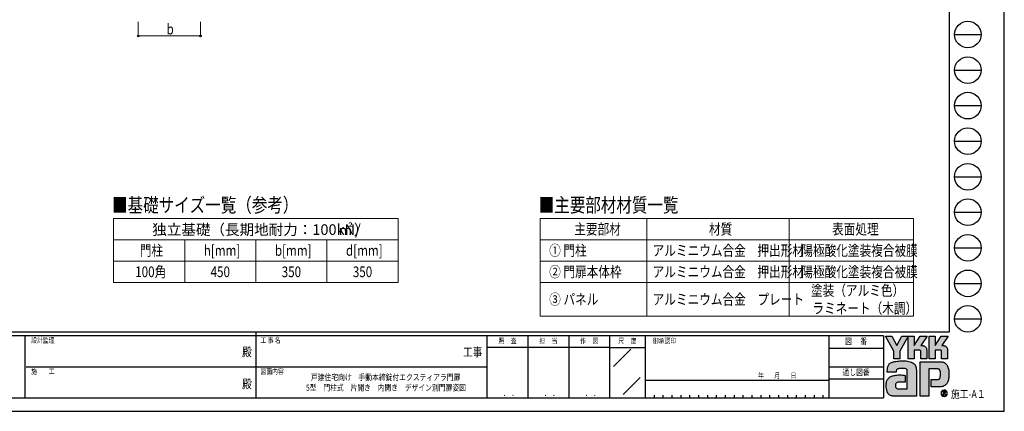
# Model space of a CAD drawing. Units: millimetres. Extents: x 0 to 8410, y 0 to 5940.
# Drawn here: x 2872 to 8410, y 0 to 2204 of the extents above; entities that cross this region are included whole.
import ezdxf
from ezdxf.enums import TextEntityAlignment as Align

# ---------------------------------------------------------------- set-up
doc = ezdxf.new("R2010")
doc.units = ezdxf.units.MM
doc.header["$PDSIZE"] = 0.05
for name, color, linetype, lineweight in [('USER1', 3, 'Continuous', 13), ('YKK_D', 6, 'Continuous', 13), ('YKK_ZWAK', 7, 'Continuous', 30)]:
    doc.layers.add(name, color=color, linetype=linetype, lineweight=lineweight)
doc.styles.add('MtXpl__', font='txt')
doc.styles.add('MtXpl_HGPM', font='txt')
doc.styles.add('text-b', font='extslim2.shx', dxfattribs={"width": 0.8, "bigfont": 'extfont2.shx'})

msp = doc.modelspace()

# ---------------------------------------------------------------- hatches: boundary and pattern name
at = {"layer": 'YKK_ZWAK', "linetype": 'ByBlock', "lineweight": -2}
h = msp.add_hatch(color=256, dxfattribs=at)
edge = h.paths.add_edge_path()
edge.add_arc((8071.699743638502, 101.8440997120164), 17.60746892393451, 44.93442000000285, 90.08535600000255)
edge.add_arc((8071.701705891415, 101.8103019843931), 17.64126964090813, 90.09156552177431, 179.923629932956)
edge.add_arc((8071.59418968362, 101.7911705073003), 17.53378962344496, 179.8606450800951, 225.1439939985764)
edge.add_arc((8071.678286344507, 101.7892219438158), 17.59182972906836, 224.9453553885787, 269.9844512830166)
edge.add_arc((8071.677208071625, 101.8760827517587), 17.67869027553202, 269.9880223087077, 314.9377721061914)
edge.add_arc((8071.796292280636, 101.7619566767586), 17.51378999492805, 314.9257166602815, 360.2350799932708)
edge.add_arc((8071.839445073836, 101.8980011247144), 17.47060770057977, 359.7894949650353, 405.1328750314316)
edge.add_line((8084.164347772398, 114.2802023384955), (8084.164346675578, 114.2802017152738))
edge = h.paths.add_edge_path(flags=16)
edge.add_arc((8071.643626434605, 101.6256216218994), 15.60539496128136, 224.628219000001, 270.1097310000005, ccw=False)
edge.add_arc((8071.527234358711, 101.767044031254), 15.62297575417259, 179.755127369646, 225.2972179378844, ccw=False)
edge.add_arc((8071.591169523911, 101.8671462026368), 15.68680365113114, 134.8007046283088, 180.1217460165476, ccw=False)
edge.add_arc((8071.636904949434, 101.9561537519442), 15.65616367897303, 89.86602478721397, 135.148996271344, ccw=False)
edge.add_arc((8071.705201628127, 101.8371095170442), 15.77519693816796, 45.03107645709707, 90.11509058956278, ccw=False)
edge.add_arc((8071.71573311829, 101.8320443487986), 15.77134150459539, 0.0064280881064178175, 45.071149570043985, ccw=False)
edge.add_arc((8071.648433335253, 101.8588978974238), 15.83866105162768, 270.09072013900766, 359.9092589945101, ccw=False)
edge.add_line((8071.673511708285, 86.02025669991092), (8071.673513357556, 86.02025527985468))
edge = h.paths.add_edge_path(flags=0)
edge.add_arc((8074.008161172626, 107.4972776171567), 3.352834554276566, -1.6106014017748862, 42.86139266983258, ccw=False)
edge.add_line((8077.359671127938, 107.4030408526595), (8077.220407717986, 106.3316013750323))
edge.add_line((8077.220407717986, 106.3316013750323), (8076.836987703456, 105.4869905901551))
edge.add_line((8076.836987703456, 105.4869905901551), (8076.261348266239, 104.8434290954457))
edge.add_line((8076.261348266239, 104.8434290954456), (8075.546129000876, 104.3751065090581))
edge.add_line((8075.546129000876, 104.3751065090581), (8074.743290281359, 104.0558728388593))
edge.add_line((8074.743290281359, 104.0558728388593), (8073.904452871365, 103.8595780927157))
edge.add_line((8073.904452871365, 103.8595780927157), (8073.082256365459, 103.7610911093565))
edge.add_line((8073.082256365459, 103.7610911093565), (8072.328661137619, 103.7339222863609))
edge.add_line((8072.328661137619, 103.7339222863609), (8070.344318228071, 103.7339222863609))
edge.add_line((8070.344318228071, 103.7339222863609), (8071.345828965752, 102.0304370845339))
edge.add_line((8071.345828965752, 102.0304370845339), (8077.893175697413, 90.7845820260606))
edge.add_line((8077.893175697409, 90.7845820260606), (8080.513948285632, 90.7845820260606))
edge.add_line((8080.513948285632, 90.7845820260606), (8074.200593042018, 101.6093203281014))
edge.add_line((8074.200593042018, 101.6093203281014), (8074.791514942173, 101.7268254875575))
edge.add_line((8074.791514942173, 101.7268254875575), (8075.355268019334, 101.8759144037461))
edge.add_line((8075.355268019334, 101.8759144037461), (8075.89015422206, 102.0562474663797))
edge.add_line((8075.89015422206, 102.0562474663797), (8076.39515471949, 102.2678246754583))
edge.add_line((8076.39515471949, 102.2678246754583), (8076.867892239617, 102.5106460309818))
edge.add_line((8076.867892239617, 102.5106460309818), (8077.307687561857, 102.7847115329504))
edge.add_line((8077.307687561857, 102.7847115329504), (8077.712503024493, 103.0893419607893))
edge.add_line((8077.712503024493, 103.0893419607893), (8078.080300965796, 103.4248769247852))
edge.add_arc((8074.074070987469, 107.2430610076502), 5.534293842026559, 316.3767372757107, 361.6565045120804)
edge.add_line((8079.606052008886, 107.4030432209456), (8079.581718046593, 107.9888995777667))
edge.add_line((8079.581718046593, 107.9888995777667), (8079.508362224506, 108.5536714857887))
edge.add_line((8079.508362224506, 108.5536714857887), (8079.387460962175, 109.0956895045518))
edge.add_line((8079.387460962175, 109.0956895045518), (8079.218674649316, 109.6122367517566))
edge.add_line((8079.218674649316, 109.6122367517566), (8079.003361727073, 110.1019547862531))
edge.add_line((8079.003361727073, 110.1019547862531), (8078.741182585165, 110.5621267257419))
edge.add_line((8078.741182585165, 110.5621267257419), (8078.433495664741, 110.9917337393605))
edge.add_line((8078.433495664741, 110.9917337393605), (8078.080300965796, 111.3880589448095))
edge.add_line((8078.080300965796, 111.3880589448095), (8077.617412144007, 111.7972893411815))
edge.add_line((8077.617412144007, 111.7972893411815), (8077.103242168817, 112.1538801429994))
edge.add_line((8077.103242168817, 112.1538801429994), (8076.540507922516, 112.4578313502632))
edge.add_line((8076.540507922516, 112.4578313502632), (8075.931586677127, 112.7077845218231))
edge.add_line((8075.931586677127, 112.7077845218231), (8075.278516094369, 112.9034000473917))
edge.add_line((8075.278516094369, 112.9034000473917), (8074.583673446257, 113.0436590961068))
edge.add_line((8074.583673446257, 113.0436590961068), (8073.849436004799, 113.1285616679682))
edge.add_line((8073.849436004799, 113.1285616679682), (8073.077501821435, 113.1570889321136))
edge.add_line((8073.077501821435, 113.1570889321137), (8065.498419036513, 113.1570889321137))
edge.add_line((8065.498419036513, 113.1570889321137), (8065.498419036513, 90.85929628929871))
edge.add_line((8065.498419036513, 90.85929628929871), (8067.789090425334, 90.85929628929871))
edge.add_line((8067.789090425334, 90.85929628929871), (8067.789090425334, 110.8827188370905))
edge.add_line((8067.789090425334, 110.8827188370905), (8073.077501821435, 110.8827188370905))
edge.add_line((8073.077501821435, 110.8827188370905), (8073.623595163649, 110.864719491856))
edge.add_line((8073.623595163647, 110.864719491856), (8074.137425528553, 110.8114006767269))
edge.add_line((8074.137425528553, 110.8114006767269), (8074.617634475002, 110.7231020019911))
edge.add_line((8074.617634475002, 110.7231020019911), (8075.062863561845, 110.6005026882233))
edge.add_line((8075.062863561845, 110.6005026882233), (8075.471754347928, 110.4442819559983))
edge.add_line((8075.471754347928, 110.4442819559983), (8075.842948392105, 110.2547794156036))
edge.add_line((8075.842948392105, 110.2547794156036), (8076.174747642939, 110.0323346773269))
edge.add_line((8076.174747642937, 110.0323346773269), (8076.465793659279, 109.7779665720306))
edge = h.paths.add_edge_path()
edge.add_arc((7838.368876751822, 45.94053921110367), 238.0028854164259, 87.51793533789117, 91.66438817798303, ccw=False)
edge.add_arc((7841.460670206267, 112.2238646296812), 171.6479889324786, 81.92630775827178, 87.59083149003902, ccw=False)
edge.add_arc((7850.587459734436, 174.7698156796641), 108.4404435454751, 73.67137372319672, 82.0594330221652, ccw=False)
edge.add_arc((7864.126025734535, 220.0822248061167), 61.14992005635714, 60.60528288235503, 73.90849856205972, ccw=False)
edge.add_arc((7869.668690823146, 231.1354965118695), 48.80282772042599, 52.173471518694726, 59.905419987328685, ccw=False)
edge.add_arc((7874.625693885285, 237.5521925872233), 40.6944741192941, 43.55041761169451, 52.145605771503426, ccw=False)
edge.add_arc((7877.356504975942, 240.1913862279744), 36.89689698669204, 34.48659260316282, 43.5018201335609, ccw=False)
edge.add_arc((7877.375560093496, 240.2476320007015), 36.84936070070587, 25.589150532184817, 34.43128324084961, ccw=False)
edge.add_arc((7874.096843978333, 238.7113655055446), 40.47002977378766, 17.430889992148195, 25.545905045019026, ccw=False)
edge.add_line((7912.708448194006, 250.8343737866387), (7914.127321716263, 245.0980628767366))
edge.add_line((7914.127321716263, 245.0980628767366), (7914.931179266651, 238.9572296591455))
edge.add_line((7914.931179266651, 238.9572296591455), (7915.184868151373, 232.4139582509314))
edge.add_line((7915.184868151371, 232.4139582509314), (7915.184868151371, 85))
edge.add_line((7915.184868151371, 84.99999999999999), (7794.552237558145, 85.00000000000014))
edge.add_arc((7794.058422889453, 177.9026929356539), 92.9040053368173, 263.6848746649659, 270.30454692996716, ccw=False)
edge.add_arc((7789.801088644252, 139.9912781939369), 54.75438053932343, 253.691018885623, 263.74909316651605, ccw=False)
edge.add_arc((7784.772394305888, 122.7188653221762), 36.7648515796752, 239.8785013092501, 253.6535482446689, ccw=False)
edge.add_arc((7782.026075571899, 117.7239790843846), 31.06653594424761, 223.6420534782413, 239.6366294170112, ccw=False)
edge.add_arc((7785.335551200498, 120.635134094239), 35.47106877730126, 208.2977657543149, 223.355606159757, ccw=False)
edge.add_arc((7800.00428678726, 128.4420053640282), 52.08776822076726, 196.3102007627962, 208.2099283034402, ccw=False)
edge.add_arc((7833.692694029115, 138.3940807081978), 87.21535973156637, 187.8047148541562, 196.3697110093865, ccw=False)
edge.add_arc((7897.496969579555, 147.3684827548413), 151.6474625896684, 181.9094794174699, 187.8904176513079, ccw=False)
edge.add_arc((7843.132965815566, 146.5129581405301), 97.28984060791895, 174.5558801097798, 182.4727230497099, ccw=False)
edge.add_arc((7813.981852179944, 149.3049198473097), 68.00533601117411, 164.9753667854606, 174.5673877291292, ccw=False)
edge.add_arc((7797.457052887565, 153.7109472093151), 50.90326034781417, 153.891777935297, 164.9434116692619, ccw=False)
edge.add_arc((7789.928072917767, 157.3311678257037), 42.54940654405517, 142.0468818398376, 153.8077060405064, ccw=False)
edge.add_arc((7788.474955217282, 158.3719693887292), 40.76355778361718, 130.6022050713186, 141.944269337734, ccw=False)
edge.add_arc((7790.875174335808, 155.4865749053497), 44.51638816741004, 120.6072426230107, 130.5308147201121, ccw=False)
edge.add_arc((7795.615211250198, 147.426601044808), 53.86682392469975, 112.58837614452091, 120.5816154340441, ccw=False)
edge.add_arc((7801.993383188078, 132.1012129153205), 70.46648038479611, 106.6130308198974, 112.5902350136696, ccw=False)
edge.add_arc((7812.024133998486, 98.38632810638573), 105.6418826424866, 99.87193010640078, 106.59824860692831, ccw=False)
edge.add_arc((7817.643801544192, 66.72750844184088), 137.7954590034383, 94.78469170294778, 99.9171141639502, ccw=False)
edge.add_arc((7820.379478287978, 35.22933319151607), 169.4120848001592, 90.80098592879739, 94.81811646898808, ccw=False)
edge.add_arc((7820.795441206619, 11.7744954196069), 192.8704656492179, 87.57779436069058, 90.82713927416393, ccw=False)
edge.add_line((7828.946701035109, 204.4726362589897), (7838.40747241711, 203.8483181430207))
edge.add_line((7838.40747241711, 203.8483181430207), (7845.844937712167, 203.0145748873418))
edge.add_line((7845.844937712167, 203.0145748873418), (7850.710194690114, 202.2334712262169))
edge.add_line((7850.710194690114, 202.2334712262169), (7852.45375390586, 201.7671863015542))
edge.add_line((7852.45375390586, 201.7671863015542), (7852.45375390586, 163.5274075454684))
edge.add_line((7852.45375390586, 163.5274075454684), (7846.922181543944, 164.1111976295873))
edge.add_line((7846.922181543944, 164.1111976295873), (7840.855722979305, 164.4396007775472))
edge.add_line((7840.855722979305, 164.4396007775472), (7834.646288483651, 164.5666150250518))
edge.add_line((7834.646288483651, 164.5666150250518), (7828.686467549268, 164.5475968489549))
edge.add_line((7828.686467549268, 164.5475968489549), (7823.368170447868, 164.4375631158225))
edge.add_line((7823.368170447868, 164.4375631158225), (7819.083647061455, 164.290851471646))
edge.add_line((7819.083647061455, 164.290851471646), (7816.225147272027, 164.1624787829915))
edge.add_line((7816.225147272027, 164.1624787829915), (7815.185260571867, 164.1078015267128))
edge.add_line((7815.185260571867, 164.1078015267128), (7810.862021612685, 163.3178679981145))
edge.add_line((7810.862021612685, 163.3178679981145), (7807.134119487392, 162.0806677209501))
edge.add_line((7807.134119487392, 162.0806677209501), (7804.002233416571, 160.3877104380339))
edge.add_line((7804.002233416572, 160.3877104380339), (7801.466703010504, 158.2311851127544))
edge.add_line((7801.466703010504, 158.2311851127544), (7799.526849048614, 155.602941098213))
edge.add_line((7799.526849048614, 155.602941098213), (7798.183350751479, 152.4955069680858))
edge.add_line((7798.183350751479, 152.4955069680858), (7797.435868508812, 148.9003924651869))
edge.add_line((7797.435868508812, 148.9003924651869), (7797.285081541187, 144.8097865529048))
edge.add_line((7797.285081541187, 144.8097865529048), (7797.762233995047, 140.3113086854006))
edge.add_line((7797.762233995047, 140.3113086854006), (7798.717897343919, 136.5925760378713))
edge.add_line((7798.717897343919, 136.5925760378713), (7800.092639787497, 133.5826100602411))
edge.add_line((7800.092639787497, 133.5826100602411), (7801.827029525482, 131.2104322024336))
edge.add_line((7801.827029525482, 131.2104322024336), (7803.860615926706, 129.4050639143729))
edge.add_line((7803.860615926706, 129.4050639143729), (7806.133967190866, 128.0948474254077))
edge.add_line((7806.133967190866, 128.0948474254077), (7808.587311907375, 127.2094834060371))
edge.add_line((7808.587311907375, 127.2094834060371), (7811.160539055349, 126.6773140856098))
edge.add_line((7811.160539055349, 126.6773140856098), (7864.26234321063, 126.6773140856098))
edge.add_line((7864.26234321063, 126.6773140856098), (7864.26234321063, 224.9262306333311))
edge.add_line((7864.26234321063, 224.9262306333311), (7864.277625673564, 226.874235242119))
edge.add_line((7864.277625673564, 226.874235242119), (7864.176082197619, 228.7784301238264))
edge.add_line((7864.176082197619, 228.7784301238264), (7863.926808246635, 230.6133445068949))
edge.add_line((7863.926808246635, 230.6133445068949), (7863.499238894738, 232.3538472300534))
edge.add_line((7863.499238894738, 232.3538472300534), (7862.862469605778, 233.9754863526062))
edge.add_line((7862.862469605778, 233.9754863526063), (7861.985595843595, 235.4527911029946))
edge.add_line((7861.985595843595, 235.4527911029945), (7860.837373461741, 236.7613095405225))
edge.add_line((7860.837373461741, 236.7613095405225), (7859.387577144636, 237.8755708936314))
edge.add_line((7859.387577144636, 237.8755708936314), (7856.273350808759, 239.0981679284355))
edge.add_line((7856.273350808759, 239.0981679284355), (7851.293984774234, 240.1339793051446))
edge.add_line((7851.293984774234, 240.1339793051446), (7844.941234737276, 240.8981024518972))
edge.add_line((7844.941234737276, 240.8981024518972), (7837.707196004396, 241.3059744071193))
edge.add_line((7837.707196004396, 241.3059744071193), (7830.083624271818, 241.2733718195245))
edge.add_line((7830.083624271818, 241.2733718195245), (7822.562614846018, 240.7160713378227))
edge.add_arc((7829.565690495147, 178.0063475130001), 63.09954461589193, 96.37207465332192, 102.7534079932569)
edge.add_arc((7822.990235967669, 206.3711453916138), 33.98329973755922, 102.4978957058443, 112.8463169705322)
edge.add_line((7809.795856942372, 237.688441302813), (7807.472710943978, 236.379927187721))
edge.add_line((7807.472710943978, 236.379927187721), (7805.65885239873, 234.7820607852895))
edge.add_line((7805.65885239873, 234.7820607852895), (7804.287845668316, 232.9165814763508))
edge.add_line((7804.287845668316, 232.9165814763509), (7803.292108305524, 230.8048847090142))
edge.add_line((7803.292108305524, 230.8048847090142), (7802.605416304309, 228.4690451519634))
edge.add_line((7802.605416304309, 228.4690451519634), (7802.160866438042, 225.9307978635951))
edge.add_line((7802.160866438042, 225.9307978635951), (7801.890876259522, 223.2111986817309))
edge.add_line((7801.890876259523, 223.2111986817309), (7801.729221762697, 220.3326618853421))
edge.add_line((7801.729221762697, 220.3326618853421), (7751.744360825593, 220.2110814024366))
edge.add_line((7751.744360825593, 220.2110814024366), (7751.890053638907, 227.0474364887161))
edge.add_line((7751.890053638907, 227.0474364887161), (7752.16785485404, 234.7280627495847))
edge.add_arc((7842.80465831312, 229.5415451119436), 90.78507645249684, 171.5562215410652, 176.7249302595971, ccw=False)
edge.add_arc((7812.041073761823, 234.1331907221142), 59.68072909591978, 163.4838524863008, 171.5798233267276, ccw=False)
edge.add_arc((7796.605315999328, 238.7123013346301), 43.58008109155185, 152.2125045740734, 163.4864976584933, ccw=False)
edge.add_arc((7789.936601289025, 242.1607316588866), 36.07279508920198, 138.0385215069419, 152.1201504079557, ccw=False)
edge.add_arc((7789.93141676638, 241.9920314080752), 36.18196773988792, 122.60462867217839, 137.8343845030835, ccw=False)
edge.add_arc((7794.715303347276, 234.2540974358622), 45.27843077987834, 108.37420791968111, 122.4280899168763, ccw=False)
edge.add_arc((7802.292706793274, 207.3077861530989), 73.25111805342314, 100.9315937394664, 107.3549899713762, ccw=False)
edge.add_arc((7827.053177233485, 87.18251487375372), 195.8981124193156, 97.86054447666328, 101.37937906247248, ccw=False)
edge.add_arc((7838.677903115433, 6.418804497566924), 277.493180782217, 94.9020122383061, 97.95760039022957, ccw=False)
edge.add_arc((7839.469601618434, -0.0454555164845516), 284.0015470024212, 91.61689723320723, 94.94970856324022, ccw=False)
edge = h.paths.add_edge_path()
edge.add_arc((8018.405261283088, 194.883069952641), 78.9742424913182, 339.22498221091587, 347.3145741352372, ccw=False)
edge.add_arc((8055.359695399589, 180.5741956625366), 39.34815393326459, 326.2325061058077, 339.6193101912123, ccw=False)
edge.add_arc((8040.413175083051, 191.7134972569405), 57.97251228366087, 318.6736738685102, 325.2911172618525, ccw=False)
edge.add_arc((8046.228464891918, 186.6130329392992), 50.23738334831034, 311.5703269329227, 318.6624294560623, ccw=False)
edge.add_line((8079.562920186843, 149.0283448885021), (8074.949773336124, 145.4428201287032))
edge.add_line((8074.949773336122, 145.4428201287032), (8070.144287768767, 142.6240547429049))
edge.add_line((8070.144287768767, 142.6240547429049), (8065.182921079474, 140.5205086224669))
edge.add_line((8065.182921079474, 140.5205086224669), (8060.10099273814, 139.0812402242726))
edge.add_line((8060.10099273814, 139.0812402242726), (8054.93484104552, 138.2553080052048))
edge.add_line((8054.93484104552, 138.2553080052049), (8049.719785471504, 137.9910912015723))
edge.add_line((8049.719785471504, 137.9910912015723), (7998.359502870242, 137.9910912015723))
edge.add_line((7998.359502870242, 137.9910912015723), (7998.359502870242, 178.3371329603955))
edge.add_line((7998.359502870242, 178.3371329603955), (8027.321468183606, 178.3371329603955))
edge.add_line((8027.321468183606, 178.3371329603955), (8032.661500343399, 178.4115076133461))
edge.add_line((8032.661500343399, 178.4115076133461), (8037.356612567334, 178.8662457882358))
edge.add_line((8037.356612567334, 178.8662457882358), (8041.386088627874, 180.0480895885456))
edge.add_arc((8036.718938899856, 190.5718195454982), 11.51221867367882, 293.9167198020605, 314.0937636770703)
edge.add_arc((8035.14967874538, 191.9571009498386), 13.60005442076926, 314.7809858171797, 333.9292818603019)
edge.add_arc((8025.04920680372, 196.8614928300238), 24.82823217337466, 334.0067642612878, 347.3498910530277)
edge.add_arc((7997.496686258596, 203.2419818709085), 53.10958379585995, 347.1430841970991, 355.4000769567)
edge.add_arc((7937.20279214902, 208.4236389825372), 113.6253047071514, 355.2339044354762, 360.2919344246406)
edge.add_line((8050.826621932722, 209.0025820514527), (8050.764087105397, 215.3682387034624))
edge.add_line((8050.764087105397, 215.3682387034625), (8050.460475508421, 221.1022187966937))
edge.add_line((8050.460475508421, 221.1022187966937), (8049.742199750474, 226.1376205286494))
edge.add_line((8049.742199750474, 226.1376205286495), (8048.436737805534, 230.4072010624174))
edge.add_arc((8035.712261590049, 225.0960617153186), 13.78841891308454, 22.65543833575849, 39.38165319252862)
edge.add_arc((8037.652317905697, 226.5794060510672), 11.34803507427674, 39.80779662169855, 59.7537818176739)
edge.add_arc((8036.270352580341, 223.9835565113691), 14.28708048026977, 60.2099075952312, 77.92418213913811)
edge.add_arc((8034.141625470493, 213.9894069733661), 24.505419612029, 77.94572257653994, 90.63794058773097)
edge.add_line((8033.868783754716, 238.4933076375409), (7986.193983153369, 238.4933220064949))
edge.add_line((7986.193983153369, 238.4933220064949), (7986.193983153369, 85))
edge.add_line((7986.193983153369, 84.99999999999999), (7936.230178054086, 84.99999999999999))
edge.add_line((7936.230178054086, 84.99999999999999), (7936.230178054086, 279.2085201477715))
edge.add_line((7936.230178054086, 279.2085201477715), (8052.352444419783, 279.2085201477714))
edge.add_arc((8050.454723589988, 225.786903213103), 53.45531311537044, 78.73197638228368, 87.96551099663088, ccw=False)
edge.add_arc((8052.022233452078, 233.8022746385592), 45.28816670859781, 69.0303397675134, 78.69541395760581, ccw=False)
edge.add_arc((8053.483492731583, 237.6989413418757), 41.12664093330892, 59.39483710465089, 68.98849810507397, ccw=False)
edge.add_arc((8054.158936947386, 238.8861267011587), 39.76096028450432, 50.30120407773393, 59.36159834971329, ccw=False)
edge.add_arc((8053.912824660228, 238.6068789112341), 40.13302329272998, 42.05209438652213, 50.28551138205171, ccw=False)
edge.add_line((8083.713044558317, 265.4882191427113), (8086.9719775117, 261.3755839540037))
edge.add_line((8086.971977511696, 261.3755839540036), (8089.413096257855, 257.3909364514046))
edge.add_line((8089.413096257855, 257.3909364514046), (8091.116241849396, 253.7849544193049))
edge.add_arc((8034.092212487051, 227.188326936123), 62.92154256053493, 14.762666767432506, 25.004857483356773, ccw=False)
edge.add_arc((7995.501847499451, 216.670452798219), 102.9186976224796, 7.913901303101682, 14.95041339176612, ccw=False)
edge.add_arc((7956.956433847469, 211.0657829903963), 141.8688964173969, 2.5437612488565833, 8.012513468652287, ccw=False)
edge.add_arc((7934.862735084708, 209.9038021642562), 163.9924949756645, -2.235807907604226, 2.606741948428123, ccw=False)
edge.add_arc((7941.169609556879, 209.4982064780563), 157.6746789249186, 352.8936963416039, 357.82205712252266, ccw=False)
edge.add_arc((7974.149699389336, 205.2072843256961), 124.4172256635881, 347.15165836895227, 352.9756549716377, ccw=False)
edge = h.paths.add_edge_path()
edge.add_arc((7949.81593663647, 344.8108816871174), 24.97748057372807, 78.2679820538109, 90.11215451062168, ccw=False)
edge.add_arc((7950.173950484039, 346.6288963641474), 23.12465678617571, 66.19963222081822, 78.22058292401289, ccw=False)
edge.add_line((7959.505932772801, 367.7869647552047), (7963.549108796785, 365.4776410295685))
edge.add_line((7963.549108796785, 365.4776410295685), (7966.972720104523, 362.4663166107885))
edge.add_line((7966.972720104523, 362.4663166107885), (7969.72526148427, 358.8813904165129))
edge.add_line((7969.72526148427, 358.8813904165129), (7971.755451782621, 354.8505559148211))
edge.add_line((7971.755451782621, 354.8505559148211), (7973.010991015306, 350.5025254046553))
edge.add_line((7973.010991015306, 350.5025254046553), (7973.441277249498, 345.9649923540949))
edge.add_line((7973.441277249498, 345.9649923540949), (7973.441277249498, 295.7817990091225))
edge.add_line((7973.441277249498, 295.7817990091225), (7940.410441082256, 295.7817990091225))
edge.add_line((7940.410441082256, 295.7817990091225), (7940.410441082254, 338.5903549622138))
edge.add_arc((7935.724277553678, 338.7066687690901), 4.687606800725922, 358.5781712163345, 452.1682981404213)
edge.add_line((7935.546922375817, 343.390919259734), (7903.769547559464, 343.3910859855446))
edge.add_line((7903.769547559464, 343.3910859855446), (7903.769547559464, 295.9033794920281))
edge.add_line((7903.769547559464, 295.9033794920281), (7869.9141376143, 295.9033794920281))
edge.add_line((7869.914137614298, 295.9033794920281), (7869.914137614298, 422.0000000000001))
edge.add_line((7869.914137614298, 422.0000000000001), (7903.769547559463, 422.0000000000001))
edge.add_line((7903.769547559464, 422.0000000000001), (7903.769547559464, 370.41523499874))
edge.add_line((7903.769547559464, 370.41523499874), (7937.069015464079, 422.0000000000001))
edge.add_line((7937.069015464079, 422.0000000000001), (7976.838738565105, 422.0000000000001))
edge.add_line((7976.838738565105, 422.0000000000001), (7941.159281766072, 369.7883144081154))
edge.add_line((7941.159281766072, 369.7883144081154), (7942.423990476519, 369.7883144081154))
edge.add_line((7942.423990476519, 369.7883144081154), (7943.819449147634, 369.7883144081154))
edge.add_line((7943.819449147634, 369.7883144081154), (7945.252604560653, 369.7883144081154))
edge.add_line((7945.252604560653, 369.7883144081154), (7946.632101548257, 369.7883144081154))
edge.add_line((7946.632101548257, 369.7883144081154), (7947.865226501973, 369.7883144081154))
edge.add_line((7947.865226501973, 369.7883144081154), (7948.860284644188, 369.7883144081154))
edge.add_line((7948.860284644188, 369.7883144081154), (7949.524901976719, 369.7883144081154))
edge.add_line((7949.52490197672, 369.7883144081154), (7949.767044111661, 369.7883144081154))
h.paths.add_polyline_path([(7741.019807558352, 422.0000000000001), (7777.83118544544, 422.0000000000001), (7805.471387520062, 369.9003858029723), (7833.038912993171, 422.0000000000001), (7869.876440872393, 422.0000000000001), (7822.671629748317, 338.0099609809694), (7822.671629748317, 295.866022360409), (7789.097077510874, 295.866022360409), (7789.097077510874, 339.1425612896004)])
edge = h.paths.add_edge_path()
edge.add_arc((8066.77882280524, 344.7662993813761), 25.02205969309315, 78.2785069830033, 90.10825959996419, ccw=False)
edge.add_arc((8067.123752393909, 346.5210653864041), 23.2338199313337, 66.2482987955566, 78.2322632326792, ccw=False)
edge.add_line((8076.481727887275, 367.786969629281), (8080.536702174892, 365.4776410295685))
edge.add_line((8080.536702174892, 365.4776410295685), (8083.974237504412, 362.4663166107885))
edge.add_line((8083.974237504412, 362.4663166107885), (8086.740363295657, 358.8813904165129))
edge.add_line((8086.740363295659, 358.8813904165129), (8088.782439954069, 354.8505559148211))
edge.add_line((8088.782439954069, 354.8505559148211), (8090.046809054227, 350.5025254046553))
edge.add_line((8090.046809054227, 350.5025254046553), (8090.479812170721, 345.9649923540949))
edge.add_line((8090.479812170721, 345.9649923540949), (8090.479812170721, 295.8660223604091))
edge.add_line((8090.479812170721, 295.866022360409), (8057.373922129952, 295.866022360409))
edge.add_line((8057.373922129952, 295.866022360409), (8057.373922129952, 338.5903549622137))
edge.add_arc((8052.709680666508, 338.728834791916), 4.66629672144151, 358.2994062850051, 452.4345457850627)
edge.add_line((8052.511465458222, 343.3909197143235), (8020.769706518207, 343.3910859855447))
edge.add_line((8020.769706518207, 343.3910859855446), (8020.769706518207, 295.866022360409))
edge.add_line((8020.769706518207, 295.866022360409), (7986.895957617521, 295.866022360409))
edge.add_line((7986.89595761752, 295.866022360409), (7986.89595761752, 422))
edge.add_line((7986.89595761752, 422.0000000000001), (8020.769706518203, 422.0000000000001))
edge.add_line((8020.769706518207, 422.0000000000001), (8020.769706518207, 370.41523499874))
edge.add_line((8020.769706518207, 370.41523499874), (8054.032496511776, 422.0000000000001))
edge.add_line((8054.032496511775, 422.0000000000001), (8093.802559223091, 422.0000000000001))
edge.add_line((8093.802559223091, 422.0000000000001), (8058.122762813772, 369.7883144081154))
edge.add_line((8058.122762813772, 369.7883144081154), (8059.401055935714, 369.7883144081154))
edge.add_line((8059.401055935714, 369.7883144081154), (8060.802627592002, 369.7883144081154))
edge.add_line((8060.802627592002, 369.7883144081154), (8062.236801835886, 369.7883144081154))
edge.add_line((8062.236801835886, 369.7883144081154), (8063.613581941188, 369.7883144081154))
edge.add_line((8063.61358194119, 369.7883144081154), (8064.841612740593, 369.7883144081154))
edge.add_line((8064.841612740593, 369.7883144081154), (8065.831237118208, 369.7883144081154))
edge.add_line((8065.831237118208, 369.7883144081154), (8066.491439517005, 369.7883144081154))
edge.add_line((8066.491439517005, 369.7883144081154), (8066.731543990226, 369.7883144081154))

# ---------------------------------------------------------------- linework, layer by layer
at = {"layer": 'USER1', "linetype": 'Continuous'}
for p, q in [((3400.01980756, 1085), (5000.01980756, 1085)), ((3400.01980756, 1085), (3400.01980756, 725)), ((5000.01980756, 1085), (5000.01980756, 725)), ((5800.01980756, 1085), (7900.01980756, 1085)), ((5800.01980756, 1085), (5800.01980756, 535)), ((6400.01980756, 1085), (6400.01980756, 535)), ((7200.01980756, 1085), (7200.01980756, 535)), ((7900.01980756, 1085), (7900.01980756, 535)), ((3400.01980756, 965), (5000.01980756, 965)), ((3800.01980756, 965), (3800.01980756, 725)), ((4200.01980756, 965), (4200.01980756, 725)), ((4600.01980756, 965), (4600.01980756, 725)), ((5800.01980756, 965), (7900.01980756, 965)), ((3400.01980756, 845), (5000.01980756, 845)), ((5800.01980756, 845), (7900.01980756, 845)), ((3400.01980756, 725), (5000.01980756, 725)), ((5800.01980756, 725), (7900.01980756, 725)), ((5800.01980756, 535), (7900.01980756, 535))]:
    msp.add_line(p, q, dxfattribs=at)
at = {"layer": 'YKK_D'}
for p, q in [((3539.00017166, 2192.33161306), (3539.00017166, 2111.33161306)), ((3889.00017166, 2192.33161306), (3889.00017166, 2111.33161306)), ((3539.00017166, 2112.33161306), (3889.00017166, 2112.33161306))]:
    msp.add_line(p, q, dxfattribs=at)
at = {"layer": 'YKK_D', "linetype": 'ByBlock', "lineweight": -2}
for centre in [(3539.00017166, 2112.33161306), (3889.00017166, 2112.33161306)]:
    msp.add_circle(centre, 4.25, dxfattribs=at)
at = {"layer": 'YKK_ZWAK'}
for p, q in [((8410, 0), (8410, 5940)), ((8100.01980756, 5745), (8100.01980756, 445)), ((8130.01980756, 2120), (8280.01980756, 2120)), ((8130.01980756, 1920), (8280.01980756, 1920)), ((8130.01980756, 1720), (8280.01980756, 1720)), ((8130.01980756, 1520), (8280.01980756, 1520)), ((8130.01980756, 1320), (8280.01980756, 1320)), ((8130.01980756, 1120), (8280.01980756, 1120)), ((8130.01980756, 920), (8280.01980756, 920)), ((8130.01980756, 720), (8280.01980756, 720)), ((8130.01980756, 520), (8280.01980756, 520)), ((8100.01980756, 445), (300.01980756, 445)), ((4200.01980756, 445), (4200.01980756, 75)), ((2900.01980756, 425), (300.01980756, 425)), ((2900.01980756, 425), (2900.01980756, 75)), ((4200.01980756, 425), (2900.01980756, 425)), ((5500.01980756, 425), (4200.01980756, 425)), ((6190.01980756, 425), (5500.01980756, 425)), ((5500.01980756, 425), (5500.01980756, 75)), ((5730.01980756, 425), (5730.01980756, 75)), ((5960.01980756, 425), (5960.01980756, 75)), ((6190.01980756, 425), (6190.01980756, 75)), ((6390.01980756, 425), (6190.01980756, 425)), ((7422.51980756, 425), (6390.01980756, 425)), ((6390.01980756, 425), (6390.01980756, 75)), ((7422.51980756, 425), (7422.51980756, 75)), ((7730.01980756, 425), (7422.51980756, 425)), ((7730.01980756, 425), (7730.01980756, 75)), ((6190.01980756, 360), (5500.01980756, 360)), ((6190.01980756, 360), (6390.01980756, 360)), ((6212.10456837, 251.70879605), (6310.03728372, 349.6415114)), ((7422.51980756, 355), (7730.01980756, 355)), ((2907.51980756, 250), (4200.01980756, 250)), ((4200.01980756, 250), (5500.01980756, 250)), ((7422.51980756, 250), (7730.01980756, 250)), ((6265.67175267, 94.01154682), (6361.89194622, 190.23174037)), ((6390.01980756, 175), (7422.51980756, 175)), ((7730.01980756, 180), (7422.51980756, 180)), ((300.01980756, 75), (2900.01980756, 75)), ((2900.01980756, 75), (4200.01980756, 75)), ((4200.01980756, 75), (5500.01980756, 75)), ((5500.01980756, 75), (6190.01980756, 75)), ((6190.01980756, 75), (6390.01980756, 75)), ((6390.01980756, 75), (7422.51980756, 75)), ((6440.01980756, 90), (6440.01980756, 75)), ((6490.01980756, 90), (6490.01980756, 75)), ((6540.01980756, 90), (6540.01980756, 75)), ((6590.01980756, 90), (6590.01980756, 75)), ((6640.01980756, 90), (6640.01980756, 75)), ((6690.01980756, 90), (6690.01980756, 75)), ((6740.01980756, 90), (6740.01980756, 75)), ((6790.01980756, 90), (6790.01980756, 75)), ((6840.01980756, 90), (6840.01980756, 75)), ((6890.01980756, 90), (6890.01980756, 75)), ((6940.01980756, 90), (6940.01980756, 75)), ((6990.01980756, 90), (6990.01980756, 75)), ((7040.01980756, 90), (7040.01980756, 75)), ((7090.01980756, 90), (7090.01980756, 75)), ((7140.01980756, 90), (7140.01980756, 75)), ((7190.01980756, 90), (7190.01980756, 75)), ((7240.01980756, 90), (7240.01980756, 75)), ((7290.01980756, 90), (7290.01980756, 75)), ((7340.01980756, 90), (7340.01980756, 75)), ((7390.01980756, 90), (7390.01980756, 75)), ((7422.51980756, 75), (7730.01980756, 75)), ((0, 0), (8410, 0))]:
    msp.add_line(p, q, dxfattribs=at)
at = {"layer": 'YKK_ZWAK', "linetype": 'ByBlock', "lineweight": -2}
msp.add_lwpolyline([(7741.01980756, 422), (7777.83118545, 422), (7805.47138752, 369.9003858), (7833.03891299, 422), (7869.87644087, 422), (7822.67162975, 338.00996098), (7822.67162975, 295.86602236), (7789.09707751, 295.86602236), (7789.09707751, 339.14256129)], close=True, dxfattribs=at)
for points in [[(7949.76704411, 369.78831441, -0.05172601), (7954.89471945, 369.26656612, -0.05249945), (7959.50593277, 367.78696476), (7963.5491088, 365.47764103), (7966.9727201, 362.46631661), (7969.72526148, 358.88139042), (7971.75545178, 354.85055591), (7973.01099102, 350.5025254), (7973.44127725, 345.96499235), (7973.44127725, 295.78179901), (7940.41044108, 295.78179901), (7940.41044108, 338.59035496, 0.4326875), (7935.54692238, 343.39091926), (7903.76954756, 343.39108599), (7903.76954756, 295.90337949), (7869.91413761, 295.90337949), (7869.91413761, 422), (7903.76954756, 422), (7903.76954756, 370.415235), (7937.06901546, 422), (7976.83873857, 422), (7941.15928177, 369.78831441), (7942.42399048, 369.78831441), (7943.81944915, 369.78831441), (7945.25260456, 369.78831441), (7946.63210155, 369.78831441), (7947.8652265, 369.78831441), (7948.86028464, 369.78831441), (7949.52490198, 369.78831441)], [(8066.73154399, 369.78831441, -0.05166292), (8071.86216961, 369.26656584, -0.05233762), (8076.48172789, 367.78696963), (8080.53670217, 365.47764103), (8083.9742375, 362.46631661), (8086.7403633, 358.88139042), (8088.78243995, 354.85055591), (8090.04680905, 350.5025254), (8090.47981217, 345.96499235), (8090.47981217, 295.86602236), (8057.37392213, 295.86602236), (8057.37392213, 338.59035496, 0.43551369), (8052.51146546, 343.39091971), (8020.76970652, 343.39108599), (8020.76970652, 295.86602236), (7986.89595762, 295.86602236), (7986.89595762, 422), (8020.76970652, 422), (8020.76970652, 370.415235), (8054.03249651, 422), (8093.80255922, 422), (8058.12276281, 369.78831441), (8059.40105594, 369.78831441), (8060.80262759, 369.78831441), (8062.23680184, 369.78831441), (8063.61358194, 369.78831441), (8064.84161274, 369.78831441), (8065.83123712, 369.78831441), (8066.49143952, 369.78831441)], [(7831.45609046, 283.84301262, -0.01809429), (7848.675985, 283.72013671, -0.02472118), (7865.56805365, 282.17052146, -0.03661616), (7881.07507993, 278.83630794, -0.05811151), (7894.13983878, 273.35964732, -0.0337498), (7899.59813944, 269.68344197, -0.03752118), (7904.11976158, 265.59038431, -0.03935665), (7907.76909358, 261.08290273, -0.03860024), (7910.61052654, 256.16342256, -0.03542324), (7912.70844819, 250.83437379), (7914.12732172, 245.09806288), (7914.93117927, 238.95722966), (7915.18486815, 232.41395825), (7915.18486815, 85), (7794.55223756, 85, -0.0288918), (7783.83928889, 85.56243353, -0.04391483), (7774.42511928, 87.44014353, -0.06017746), (7766.32249301, 90.91862234, -0.06990303), (7759.54429514, 96.28338198, -0.06579693), (7754.10342271, 103.81993651, -0.05196907), (7750.01277477, 113.81380232, -0.03738925), (7747.28523903, 126.55048775, -0.02610269), (7745.93371427, 142.31550832, -0.03455749), (7746.28197997, 155.74332255, -0.04187754), (7748.30131511, 166.93423568, -0.04825926), (7751.7477355, 176.11184492, -0.05136137), (7756.37725952, 183.4997543, -0.04952953), (7761.94589167, 189.32154823, -0.04332683), (7768.20964568, 193.8008363, -0.03489123), (7774.92453223, 197.16120189, -0.02608639), (7781.84657166, 199.62625155, -0.02935753), (7793.9122069, 202.46401767, -0.02239816), (7806.15006222, 204.04277518, -0.01752983), (7818.0112013, 204.62486365, -0.01417889), (7828.94670104, 204.47263626), (7838.40747242, 203.84831814), (7845.84493771, 203.01457489), (7850.71019469, 202.23347123), (7852.45375391, 201.7671863), (7852.45375391, 163.52740755), (7846.92218154, 164.11119763), (7840.85572298, 164.43960078), (7834.64628848, 164.56661503), (7828.68646755, 164.54759685), (7823.36817045, 164.43756312), (7819.08364706, 164.29085147), (7816.22514727, 164.16247878), (7815.18526057, 164.10780153), (7810.86202161, 163.317868), (7807.13411949, 162.08066772), (7804.00223342, 160.38771044), (7801.46670301, 158.23118511), (7799.52684905, 155.6029411), (7798.18335075, 152.49550697), (7797.43586851, 148.90039247), (7797.28508154, 144.80978655), (7797.762234, 140.31130869), (7798.71789734, 136.59257604), (7800.09263979, 133.58261006), (7801.82702953, 131.2104322), (7803.86061593, 129.40506391), (7806.13396719, 128.09484743), (7808.58731191, 127.20948341), (7811.16053906, 126.67731409), (7864.26234321, 126.67731409), (7864.26234321, 224.92623063), (7864.27762567, 226.87423524), (7864.1760822, 228.77843012), (7863.92680825, 230.61334451), (7863.49923889, 232.35384723), (7862.86246961, 233.97548635), (7861.98559584, 235.4527911), (7860.83737346, 236.76130954), (7859.38757714, 237.87557089), (7856.27335081, 239.09816793), (7851.29398477, 240.13397931), (7844.94123474, 240.89810245), (7837.707196, 241.30597441), (7830.08362427, 241.27337182), (7822.56261485, 240.71607134, 0.02785102), (7815.63612221, 239.54917535, 0.04518422), (7809.79585694, 237.6884413), (7807.47271094, 236.37992719), (7805.6588524, 234.78206079), (7804.28784567, 232.91658148), (7803.29210831, 230.80488471), (7802.6054163, 228.46904515), (7802.16086644, 225.93079786), (7801.89087626, 223.21119868), (7801.72922176, 220.33266189), (7751.74436083, 220.2110814), (7751.89005364, 227.04743649), (7752.16785485, 234.72806275, -0.02255657), (7753.00365348, 242.87232291, -0.03534004), (7754.82279223, 251.09955991, -0.04923179), (7758.0507704, 259.02905505, -0.06152013), (7763.1130681, 266.28011417, -0.06655033), (7770.4351672, 272.47204194, -0.06139861), (7780.44255209, 277.22414358, -0.02803469), (7788.40159325, 279.22971091, -0.01535502), (7800.26167727, 281.23994446, -0.01333331), (7814.96557944, 282.89699728, -0.01454316)], [(8095.45177678, 177.54048, -0.03531217), (8092.24463185, 166.87095951, -0.05847747), (8088.06981354, 158.70354434, -0.02888207), (8083.94825918, 153.43153501, -0.03095502), (8079.56292019, 149.02834489), (8074.94977334, 145.44282013), (8070.14428777, 142.62405474), (8065.18292108, 140.52050862), (8060.10099274, 139.08124022), (8054.93484105, 138.25530801), (8049.71978547, 137.9910912), (7998.35950287, 137.9910912), (7998.35950287, 178.33713296), (8027.32146818, 178.33713296), (8032.66150034, 178.41150761), (8037.35661257, 178.86624579), (8041.38608863, 180.04808959, 0.08826713), (8044.7295393, 182.30372061, 0.08374516), (8047.36595885, 185.98014683, 0.05828624), (8049.27474874, 191.42419287, 0.03604352), (8050.43520335, 198.98272148, 0.0220734), (8050.82662193, 209.00258205), (8050.76408711, 215.3682387), (8050.46047551, 221.1022188), (8049.74219975, 226.13762053), (8048.43673781, 230.40720106, 0.07311173), (8046.36983774, 233.84457969, 0.08725118), (8043.36851562, 236.38261898, 0.07744739), (8039.25929358, 237.95448706, 0.05543693), (8033.86878375, 238.49330764), (7986.19398315, 238.49332201), (7986.19398315, 85), (7936.23017805, 85), (7936.23017805, 279.20852015), (8052.35244442, 279.20852015, -0.04031071), (8060.89982973, 278.21180434, -0.04219686), (8068.22967006, 276.09100886, -0.04188471), (8074.421846, 273.09648302, -0.03955404), (8079.55631587, 269.47872559, -0.03594052), (8083.71304456, 265.48821914), (8086.97197751, 261.37558395), (8089.41309626, 257.39093645), (8091.11624185, 253.78495442, -0.04471976), (8094.93669156, 243.22172595, -0.03071223), (8097.44035638, 230.84079957, -0.02386646), (8098.68553473, 217.36226872, -0.02113275), (8098.73038753, 203.50607664, -0.02150735), (8097.63308415, 189.99216915, -0.02541745)], [(8084.16434668, 114.28020172, 0.1995971), (8071.67351304, 119.4515491, 0.41335534), (8054.06045192, 101.83381619, 0.20019794), (8059.22712619, 89.36178922, 0.19908971), (8071.67351234, 84.19739286, 0.19868444), (8084.16434567, 89.36179155, 0.20031601), (8089.30993486, 101.83381415, 0.20047039), (8084.16434777, 114.28020234)], [(8071.67351336, 86.02025528, -0.2010974), (8060.53757678, 90.66277469, -0.20137243), (8055.90440129, 101.83381383, -0.20036901), (8060.53757414, 112.99790709, -0.20019623), (8071.67351386, 117.61227463, -0.19929348), (8082.85389853, 112.99790679, -0.19920596), (8087.48707452, 101.83381376, -0.41328625), (8071.67351171, 86.0202567)], [(8076.46579366, 109.77796657, -0.19651844), (8077.35967113, 107.40304085), (8077.22040772, 106.33160138), (8076.8369877, 105.48699059), (8076.26134827, 104.8434291), (8075.546129, 104.37510651), (8074.74329028, 104.05587284), (8073.90445287, 103.85957809), (8073.08225637, 103.76109111), (8072.32866114, 103.73392229), (8070.34431823, 103.73392229), (8071.34582897, 102.03043708), (8077.8931757, 90.78458203), (8080.51394829, 90.78458203), (8074.20059304, 101.60932033), (8074.79151494, 101.72682549), (8075.35526802, 101.8759144), (8075.89015422, 102.05624747), (8076.39515472, 102.26782468), (8076.86789224, 102.51064603), (8077.30768756, 102.78471153), (8077.71250302, 103.08934196), (8078.08030097, 103.42487692, 0.20018169), (8079.60605201, 107.40304322), (8079.58171805, 107.98889958), (8079.50836222, 108.55367149), (8079.38746096, 109.0956895), (8079.21867465, 109.61223675), (8079.00336173, 110.10195479), (8078.74118259, 110.56212673), (8078.43349566, 110.99173374), (8078.08030097, 111.38805894), (8077.61741214, 111.79728934), (8077.10324217, 112.15388014), (8076.54050792, 112.45783135), (8075.93158668, 112.70778452), (8075.27851609, 112.90340005), (8074.58367345, 113.0436591), (8073.849436, 113.12856167), (8073.07750182, 113.15708893), (8065.49841904, 113.15708893), (8065.49841904, 90.85929629), (8067.78909043, 90.85929629), (8067.78909043, 110.88271884), (8073.07750182, 110.88271884), (8073.62359516, 110.86471949), (8074.13742553, 110.81140068), (8074.61763448, 110.723102), (8075.06286356, 110.60050269), (8075.47175435, 110.44428196), (8075.84294839, 110.25477942), (8076.17474764, 110.03233468)]]:
    msp.add_lwpolyline(points, format="xyb", close=True, dxfattribs=at)
at = {"layer": 'YKK_ZWAK'}
for centre in [(8205.01980756, 2120), (8205.01980756, 1920), (8205.01980756, 1720), (8205.01980756, 1520), (8205.01980756, 1320), (8205.01980756, 1120), (8205.01980756, 920), (8205.01980756, 720), (8205.01980756, 520)]:
    msp.add_circle(centre, 75, dxfattribs=at)
msp.add_point((4200.01980756, 75), dxfattribs=at)

# ---------------------------------------------------------------- texts
at = {"layer": 'USER1', "style": 'text-b', "width": 0.8}
for s, height, p in [('■基礎サイズ一覧（参考）', 80, (3391.48647423, 1120.57745801)), ('■主要部材材質一覧', 80, (5791.48647423, 1120.57745801)), ('主要部材', 60, (5991.21980756, 995)), ('材質', 60, (6748.81980756, 995)), ('表面処理', 60, (7441.21980756, 995)), ('門柱', 60, (3547.21980756, 875)), ('① 門柱', 60, (5850.01980756, 875)), ('アルミニウム合金\u3000押出形材', 60, (6432.01980756, 875)), ('陽極酸化塗装複合被膜', 60, (7268.41980756, 875)), ('h[mm]', 60, (3907.21980756, 875)), ('b[mm]', 60, (4307.21980756, 875)), ('d[mm]', 60, (4707.21980756, 875)), ('100角', 60, (3521.61980756, 755)), ('450', 60, (3945.61980756, 755)), ('350', 60, (4345.61980756, 755)), ('350', 60, (4745.61980756, 755)), ('② 門扉本体枠', 60, (5850.01980756, 755)), ('アルミニウム合金\u3000押出形材', 60, (6432.01980756, 755)), ('陽極酸化塗装複合被膜', 60, (7268.41980756, 755)), ('塗装（アルミ色）', 60, (7322.81980756, 650)), ('③ パネル', 60, (5850.01980756, 600)), ('アルミニウム合金\u3000プレート', 60, (6432.01980756, 600)), ('\u3000ラミネート（木調）', 60, (7265.21980756, 550)), ('戸建住宅向け\u3000手動本締錠付エクスティアラ門扉', 35, (4510.08647423, 174.16666667)), ('5型\u3000門柱式\u3000片開き\u3000内開き\u3000デザイン別門扉姿図', 35, (4482.08647423, 115.83333333))]:
    msp.add_text(s, height=height, dxfattribs=at).set_placement(p)
at = {"layer": 'USER1'}
for s, style, p in [('独立基礎（長期地耐力：100kN/', 'MtXpl_HGPM', (3617.44943377, 992.48211814)), ('㎡', 'MtXpl__', (4663.33775864, 992.48211814)), ('）', 'MtXpl_HGPM', (4750.61048592, 992.48211814))]:
    msp.add_text(s, height=60, dxfattribs=dict(at, style=style)).set_placement(p)
at = {"layer": 'YKK_D', "style": 'text-b', "width": 0.8}
msp.add_text('b', height=60, dxfattribs=at).set_placement((3698.00017166, 2120.33161306))
at = {"layer": 'YKK_ZWAK', "style": 'text-b', "width": 0.8}
for s, height, p in [('設計監理', 30, (2936.68647423, 385)), ('工 事 名', 30, (4226.26980756, 385)), ('施\u3000\u3000工', 30, (2936.68647423, 210)), ('図面内容', 30, (4226.26980756, 210)), ('年        月        日', 30, (7024.90689126, 186.78539668)), ('施工-A１', 45, (8110.01980756, 75)), ('． ．', 35.35000086, (5590, 85.64824581)), ('． ．', 35.35000086, (5820, 85.64824581)), ('． ．', 35.35000086, (6050, 85.64824581))]:
    msp.add_text(s, height=height, dxfattribs=at).set_placement(p)
for s, height, p in [('照     査', 30, (5615.01980756, 392.5)), ('担     当', 30, (5845.01980756, 392.5)), ('作     図', 30, (6075.01980756, 392.5)), ('尺     度', 30, (6290.01980756, 392.5)), ('御承認印', 30, (6498.53814666, 392.5)), ('図\u3000 番', 35, (7576.26980756, 390)), ('殿', 50, (4150, 327.5)), ('工事', 50, (5420, 327.535)), ('通し図番', 35, (7576.26980756, 215)), ('殿', 50, (4150, 147.5))]:
    msp.add_text(s, height=height, dxfattribs=at).set_placement(p, align=Align.MIDDLE)

doc.saveas('drawing.dxf')
